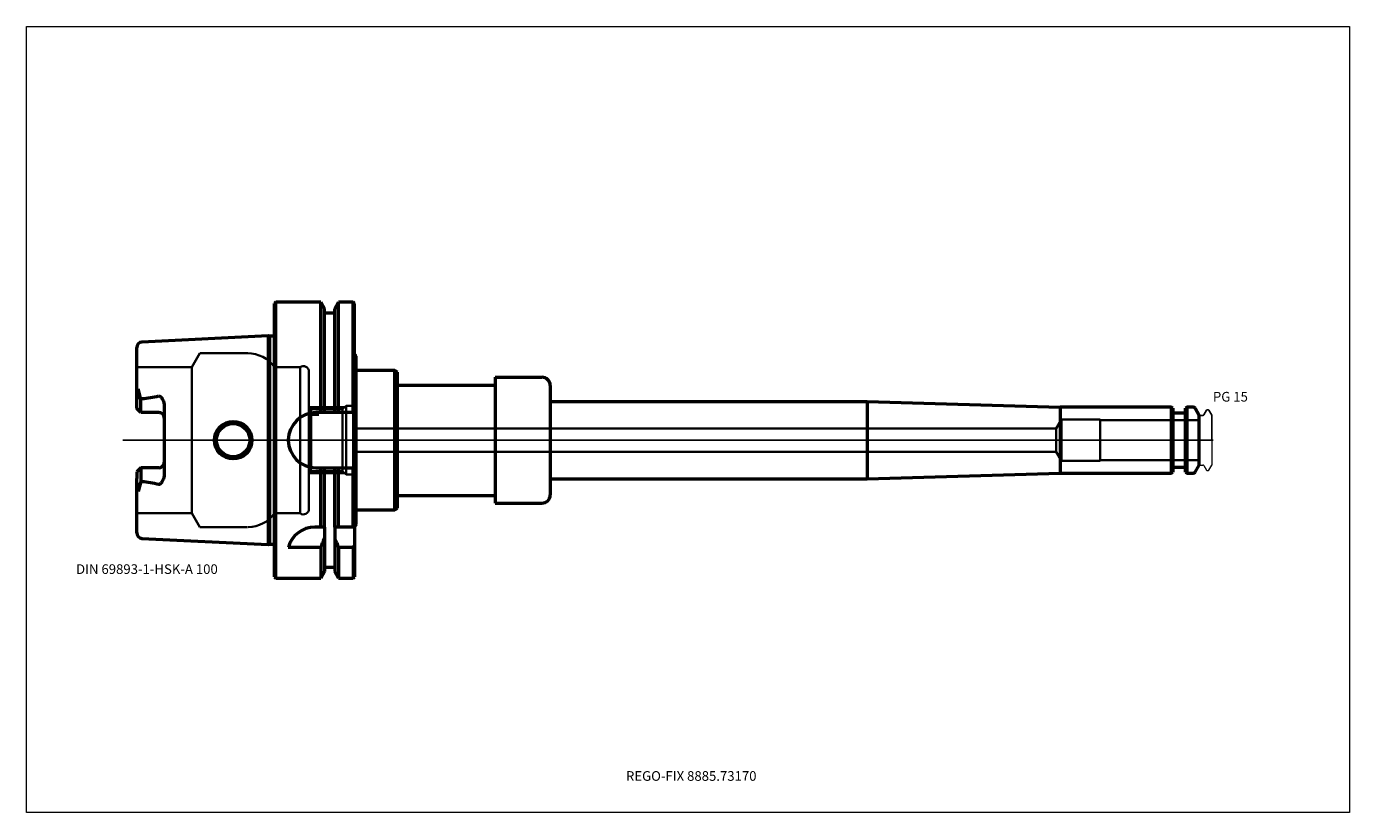
# Model space of a CAD drawing. Units: millimetres. Extents: x -90 to 390, y -135 to 150.
import ezdxf
from ezdxf.entities.mleader import LeaderData, LeaderLine
from ezdxf.lldxf.tags import DXFTag
from ezdxf.math import Vec2, Vec3

# ---------------------------------------------------------------- set-up
doc = ezdxf.new("R2010")
doc.units = ezdxf.units.MM
doc.layers.get('0').update_dxf_attribs({"plot": 0})
for name, color, linetype, lineweight in [('1', 4, 'Continuous', 50), ('3', 1, 'Dashed_narrow', 35), ('RFCOMP01', 3, 'Long_dashed_dotted_narrow', 18), ('SK1', 4, 'Continuous', 50), ('SK3', 1, 'Dashed_narrow', 35), ('SK4', 2, 'Long_dashed_dotted_narrow', 25)]:
    doc.layers.add(name, color=color, linetype=linetype, lineweight=lineweight)
for name, color, linetype, lineweight, plot in [('4', 2, 'Long_dashed_dotted_narrow', 25, False), ('INFMAINVIEW', 9, 'Continuous', 18, False), ('INFTOTAL', 9, 'Continuous', 18, False), ('NOCUT', 7, 'Continuous', 25, False)]:
    doc.layers.add(name, color=color, linetype=linetype, lineweight=lineweight, plot=plot)
doc.layers.add('SK6', color=5, linetype='Continuous')
doc.styles.add('SEACAD_Monospac821_BT', font='txt')
doc.styles.get("Standard").update_dxf_attribs({"font": 'Monospac821 BT'})
tags = doc.linetypes.add('Dashed_narrow', pattern=[9.525, 6.35, -3.175]).pattern_tags.tags
tags[6:7] = [DXFTag(74, 4), DXFTag(75, 0), DXFTag(340, '0'), DXFTag(46, 0.0), DXFTag(50, 0.0), DXFTag(44, 0.0), DXFTag(45, 0.0)]
tags[4:5] = [DXFTag(74, 4), DXFTag(75, 0), DXFTag(340, '0'), DXFTag(46, 0.0), DXFTag(50, 0.0), DXFTag(44, 0.0), DXFTag(45, 0.0)]
tags = doc.linetypes.add('Long_dashed_dotted_narrow', pattern=[28.575, 19.05, -3.175, 3.175, -3.175]).pattern_tags.tags
tags[10:11] = [DXFTag(74, 4), DXFTag(75, 0), DXFTag(340, '0'), DXFTag(46, 0.0), DXFTag(50, 0.0), DXFTag(44, 0.0), DXFTag(45, 0.0)]
tags[8:9] = [DXFTag(74, 4), DXFTag(75, 0), DXFTag(340, '0'), DXFTag(46, 0.0), DXFTag(50, 0.0), DXFTag(44, 0.0), DXFTag(45, 0.0)]
tags[6:7] = [DXFTag(74, 4), DXFTag(75, 0), DXFTag(340, '0'), DXFTag(46, 0.0), DXFTag(50, 0.0), DXFTag(44, 0.0), DXFTag(45, 0.0)]
tags[4:5] = [DXFTag(74, 4), DXFTag(75, 0), DXFTag(340, '0'), DXFTag(46, 0.0), DXFTag(50, 0.0), DXFTag(44, 0.0), DXFTag(45, 0.0)]

# ---------------------------------------------------------------- blocks, each defined once
blk = doc.blocks.new('_DOT')
at = {"color": 0}
blk.add_line((0, 0), (-1, 0), dxfattribs=at)
at = {"color": 0, "const_width": 0.333}
blk.add_lwpolyline([(-0.166, 0, 1), (0.166, 0, 1)], format="xyb", close=True, dxfattribs=at)

msp = doc.modelspace()

# ---------------------------------------------------------------- linework, layer by layer
at = {"layer": '1'}
for p, q in [((0.5, 50), (0, 49.5)), ((0, -49.5), (0, 49.5)), ((0.5, -50), (0.5, 50)), ((16.75, 50), (0.5, 50)), ((16.75, 10), (16.75, 50)), ((18.12, 47.62), (16.75, 50)), ((23.25, 50), (21.88, 47.62)), ((23.25, 10), (23.25, 50)), ((28.5, 50), (23.25, 50)), ((28.5, 10), (28.5, 50)), ((29, 49.5), (28.5, 50)), ((29, 10), (29, 49.5)), ((18.12, 10), (18.12, 47.62)), ((21.88, 46), (18.12, 46)), ((21.88, 10), (21.88, 47.62)), ((29.6, 30.52), (29, 31.3)), ((29.6, -30.52), (29.6, 30.52)), ((43.6, 25.25), (29.6, 25.25)), ((43.6, -25.25), (43.6, 25.25)), ((44.6, 24.67), (43.6, 25.25)), ((44.6, -24.67), (44.6, 24.67)), ((44.6, 20), (80, 20)), ((80, 22.82), (80, -22.82)), ((80, 22.82), (97, 22.82)), ((100, 19.82), (100, -19.82)), ((29, 10), (14.99, 10)), ((29, 10), (29, -10)), ((100, 14), (215, 14)), ((215, 14), (215, -14)), ((215, 14), (285, 12)), ((325.45, 12), (285, 12)), ((285, 12), (285, -12)), ((325.45, -12), (325.45, 12)), ((325.9, 11.55), (325.45, 12)), ((325.9, 11.55), (325.9, -11.55)), ((330.1, 9.75), (326.3, 9.75)), ((330.95, 12), (330.5, 11.55)), ((330.5, -11.55), (330.5, 11.55)), ((330.95, 12), (330.95, -12)), ((333.31, 12), (330.95, 12)), ((335.5, 9), (334, 11.6)), ((335.5, -9), (335.5, 9)), ((334, -11.6), (335.5, -9)), ((15, -10), (29, -10)), ((16.75, -31.5), (16.75, -10)), ((18.12, -31.5), (18.12, -10)), ((21.88, -31.5), (21.88, -10)), ((23.25, -31.5), (23.25, -10)), ((28.5, -31.5), (28.5, -10)), ((29, -31.5), (29, -10)), ((100, -14), (215, -14)), ((215, -14), (285, -12)), ((285, -12), (325.45, -12)), ((325.45, -12), (325.9, -11.55)), ((326.3, -9.75), (330.1, -9.75)), ((330.5, -11.55), (330.95, -12)), ((330.95, -12), (333.31, -12)), ((44.6, -20), (80, -20)), ((80, -22.82), (97, -22.82)), ((29.6, -25.25), (43.6, -25.25)), ((43.6, -25.25), (44.6, -24.67)), ((16.75, -31.5), (14.64, -31.5)), ((18.12, -31.5), (16.75, -31.5)), ((18.12, -31.5), (18.12, -35.72)), ((21.88, -31.5), (21.88, -47.62)), ((23.25, -31.5), (21.88, -31.5)), ((28.5, -31.5), (23.25, -31.5)), ((29, -31.5), (28.5, -31.5)), ((29.6, -30.52), (29, -31.3)), ((29, -31.5), (29, -38.18)), ((18.12, -35.72), (18.12, -47.62)), ((29, -38.18), (29, -49.5)), ((5, -38.83), (16.75, -38.83)), ((16.75, -38.83), (16.75, -50)), ((23.25, -38.83), (28.5, -38.83)), ((23.25, -38.83), (23.25, -50)), ((28.5, -38.83), (28.5, -50)), ((16.75, -50), (18.12, -47.62)), ((18.12, -46), (21.88, -46)), ((21.88, -47.62), (23.25, -50)), ((0, -49.5), (0.5, -50)), ((0.5, -50), (16.75, -50)), ((23.25, -50), (28.5, -50)), ((28.5, -50), (29, -49.5))]:
    msp.add_line(p, q, dxfattribs=at)
for centre, radius, start, end in [((97, 19.82), 3, 0, 90), ((15, 0), 10, 90, 270), ((326.3, 10.15), 0.4, 180, 270), ((330.1, 10.15), 0.4, 270, 360), ((333.31, 11.2), 0.8, 30, 90), ((326.3, -10.15), 0.4, 90, 180), ((330.1, -10.15), 0.4, 0, 90), ((333.31, -11.2), 0.8, 270, 330), ((97, -19.82), 3, 270, 0), ((14.68, -41.55), 10.05, 90.2206, 164.2934)]:
    msp.add_arc(centre, radius, start, end, dxfattribs=at)
for points in [[(16.75, -38.83), (17.22, -37.79), (17.68, -36.75), (18.12, -35.7)], [(21.88, -35.71), (22.32, -36.76), (22.78, -37.8), (23.25, -38.83)], [(28.5, -38.84), (28.67, -38.62), (28.83, -38.4), (29, -38.18)]]:
    msp.add_open_spline(points, degree=3, dxfattribs=at)
at = {"layer": '3'}
for p, q in [((16.12, 9.19), (13.3, 9.19)), ((283.62, 4.25), (28.5, 4.25)), ((28.5, -4.25), (283.62, -4.25))]:
    msp.add_line(p, q, dxfattribs=at)
at = {"layer": '4'}
msp.add_line((0, 0), (335.5, 0), dxfattribs=at)
at = {"layer": 'INFMAINVIEW'}
for p, q in [((-90, -135), (-90, 150)), ((-90, 150), (390, 150)), ((390, 150), (390, -135)), ((390, -135), (-90, -135))]:
    msp.add_line(p, q, dxfattribs=at)
at = {"layer": 'INFTOTAL'}
for p, q in [((-90, 150), (390, 150)), ((-90, -135), (-90, 150)), ((390, 150), (390, -135)), ((390, -135), (-90, -135))]:
    msp.add_line(p, q, dxfattribs=at)
at = {"layer": 'NOCUT'}
for p, q in [((0.5, 50), (0, 49.5)), ((0, 0), (0, 49.5)), ((16.75, 50), (0.5, 50)), ((18.12, 47.62), (16.75, 50)), ((23.25, 50), (21.88, 47.62)), ((28.5, 50), (23.25, 50)), ((29, 49.5), (28.5, 50)), ((29, 31.3), (29, 49.5)), ((18.12, 46), (18.12, 47.62)), ((21.88, 46), (18.12, 46)), ((21.88, 46), (21.88, 47.62)), ((29.6, 30.52), (29, 31.3)), ((29.6, 25.25), (29.6, 30.52)), ((43.6, 25.25), (29.6, 25.25)), ((44.6, 24.67), (43.6, 25.25)), ((44.6, 20), (44.6, 24.67)), ((44.6, 20), (80, 20)), ((80, 22.82), (80, 20)), ((80, 22.82), (97, 22.82)), ((100, 19.82), (100, 14)), ((100, 14), (215, 14)), ((215, 14), (285, 12)), ((325.45, 12), (285, 12)), ((325.9, 11.55), (325.45, 12)), ((325.9, 11.55), (325.9, 10.15)), ((330.1, 9.75), (326.3, 9.75)), ((330.95, 12), (330.5, 11.55)), ((330.5, 10.15), (330.5, 11.55)), ((333.31, 12), (330.95, 12)), ((335.5, 9), (334, 11.6)), ((337.12, 9.2), (338.07, 10.85)), ((338.33, 11), (338.68, 11)), ((338.94, 10.85), (340, 9.02)), ((335.5, 8.7), (335.5, 9)), ((335.8, 9), (336.77, 9)), ((340, 9.02), (340, 0)), ((0, 0), (340, 0))]:
    msp.add_line(p, q, dxfattribs=at)
for centre, radius, start, end in [((97, 19.82), 3, 0, 90), ((326.3, 10.15), 0.4, 180, 270), ((330.1, 10.15), 0.4, 270, 360), ((333.31, 11.2), 0.8, 30, 90), ((338.33, 10.7), 0.3, 89.9633, 150), ((338.68, 10.7), 0.3, 30, 90.0367), ((335.8, 8.7), 0.3, 90, 180), ((336.77, 9.4), 0.4, 270.0588, 330)]:
    msp.add_arc(centre, radius, start, end, dxfattribs=at)
at = {"layer": 'RFCOMP01'}
for p, q in [((337.12, 9.2), (338.07, 10.85)), ((338.33, 11), (338.68, 11)), ((338.94, 10.85), (340, 9.02)), ((335.8, 9), (336.77, 9)), ((340, 9.02), (340, -9.02)), ((335.8, -9), (336.77, -9)), ((337.12, -9.2), (338.07, -10.85)), ((338.94, -10.85), (340, -9.02)), ((338.33, -11), (338.68, -11))]:
    msp.add_line(p, q, dxfattribs=at)
for centre, radius, start, end in [((338.33, 10.7), 0.3, 89.9633, 150), ((338.68, 10.7), 0.3, 30, 90.0367), ((335.8, 8.7), 0.3, 90, 180), ((336.77, 9.4), 0.4, 270.0588, 330), ((335.8, -8.7), 0.3, 180, 270), ((336.77, -9.4), 0.4, 30, 89.9412), ((338.33, -10.7), 0.3, 210, 270.0367), ((338.68, -10.7), 0.3, 269.9633, 330)]:
    msp.add_arc(centre, radius, start, end, dxfattribs=at)
at = {"layer": 'SK1'}
for p, q in [((-2.33, 37.88), (-48.1, 35.59)), ((-2.33, 37.88), (-2.33, -37.88)), ((-1.75, 37.73), (-2.33, 37.88)), ((-1.75, -37.73), (-1.75, 37.73)), ((0, 37.73), (-1.75, 37.73)), ((-50, 13.88), (-50, 33.6)), ((-49.48, 18.59), (-50, 14.92)), ((-48.5, 14.92), (-49.48, 18.59)), ((-48.5, 14.92), (-48.1, 15.07)), ((-48.5, 10.01), (-48.5, 14.92)), ((-50, 11.51), (-50, 13.88)), ((-48.5, 10.01), (-50, 11.51)), ((-42, 10.01), (-48.5, 10.01)), ((-40, 12.42), (-40, -12.42)), ((-48.5, -10.01), (-50, -11.51)), ((-50, -11.51), (-50, -13.88)), ((-50, -33.6), (-50, -13.88)), ((-42, -10.01), (-48.5, -10.01)), ((-48.5, -10.01), (-48.5, -14.92)), ((-49.48, -18.59), (-50, -14.92)), ((-48.5, -14.92), (-49.48, -18.59)), ((-48.1, -15.07), (-48.5, -14.92)), ((-48.1, -35.59), (-2.33, -37.88)), ((-2.33, -37.88), (-1.75, -37.73)), ((-1.75, -37.73), (0, -37.73))]:
    msp.add_line(p, q, dxfattribs=at)
for radius in [6.81, 6]:
    msp.add_circle((-15, 0), radius, dxfattribs=at)
for centre, radius, start, end in [((-48, 33.59), 2, 92.9475, 179.9042), ((-54.66, 74.95), 60.24, 276.2511, 282.1309), ((-42, 8.01), 2, 359.8851, 90.1149), ((-42, -8.01), 1.99, 269.7404, 0.2596), ((-54.66, -74.95), 60.24, 77.8691, 83.7489), ((-48, -33.6), 2, 179.987, 267.1613)]:
    msp.add_arc(centre, radius, start, end, dxfattribs=at)
for points, knots in [([(-42, 16.06), (-41.8, 16.07), (-41.61, 16), (-41.3, 15.77), (-41.19, 15.63), (-40.88, 15.21), (-40.7, 14.91), (-40.22, 13.95), (-40.03, 13.19), (-40, 12.42)], [0, 0, 0, 0, 0.125, 0.125, 0.25, 0.25, 0.5, 0.5, 1, 1, 1, 1]), ([(-40, -12.42), (-40.04, -13.15), (-40.24, -13.88), (-40.66, -14.86), (-40.85, -15.18), (-41.2, -15.62), (-41.32, -15.77), (-41.58, -16), (-41.79, -16.06), (-42, -16.06)], [0, 0, 0, 0, 0.5, 0.5, 0.75, 0.75, 0.875, 0.875, 1, 1, 1, 1])]:
    msp.add_open_spline(points, degree=3, knots=knots, dxfattribs=at)
at = {"layer": 'SK3'}
for p, q in [((-27.12, 31.5), (-30, 26.5)), ((-9.75, 31.5), (-27.12, 31.5)), ((-30, 26.5), (-50, 26.5)), ((-30, -26.5), (-30, 26.5)), ((0, 26.5), (0, -26.5)), ((9.3, 26.5), (0, 26.5)), ((9.3, -26.5), (9.3, 26.5)), ((12.5, -24.9), (12.5, 24.9)), ((25.5, 12), (12.5, 12)), ((13.3, 11.18), (12.5, 11.98)), ((24.69, 11.19), (13.3, 11.19)), ((13.3, -11.19), (13.3, 11.19)), ((26, 12.5), (24.69, 11.19)), ((24.69, -11.19), (24.69, 11.19)), ((26, -12.5), (26, 12.5)), ((28.5, 12.5), (26, 12.5)), ((28.5, -12.5), (28.5, 12.5)), ((285.5, 7.5), (283.62, 4.25)), ((285.5, -7.5), (285.5, 7.5)), ((299.5, 7.5), (285.5, 7.5)), ((299.5, -7.5), (299.5, 7.5)), ((335.5, 7.27), (299.5, 7.27)), ((283.62, 4.25), (283.62, -4.25)), ((283.62, -4.25), (285.5, -7.5)), ((285.5, -7.5), (299.5, -7.5)), ((299.5, -7.27), (335.5, -7.27)), ((12.5, -11.99), (13.3, -11.19)), ((12.5, -12), (25.5, -12)), ((13.3, -11.19), (24.68, -11.19)), ((24.68, -11.19), (26, -12.5)), ((26, -12.5), (28.5, -12.5)), ((-50, -26.5), (-30, -26.5)), ((-30, -26.5), (-27.12, -31.5)), ((0, -26.5), (9.3, -26.5)), ((-27.12, -31.5), (-9.75, -31.5))]:
    msp.add_line(p, q, dxfattribs=at)
for centre, radius, start, end in [((-9.77, 19.45), 12.05, 35.8024, 89.8839), ((10.47, 24.83), 2.03, 1.8557, 125.0142), ((-9.69, -19.6), 11.9, 270.8492, 324.5597), ((10.5, -24.9), 2, 233.1301, 0)]:
    msp.add_arc(centre, radius, start, end, dxfattribs=at)
at = {"layer": 'SK4'}
msp.add_line((340.5, 0), (-55, 0), dxfattribs=at)

# ---------------------------------------------------------------- texts
at = {"layer": 'SK6', "style": 'SEACAD_Monospac821_BT'}
for s, p in [('PG 15', (340.44, 14)), ('DIN 69893-1-HSK-A 100', (-72, -48.5))]:
    msp.add_text(s, height=3.5, dxfattribs=at).set_placement(p)

# ---------------------------------------------------------------- leaders
at = {"layer": 'SK6'}
ml = msp.add_multileader_mtext('Standard', dxfattribs=at)
ml.set_content('{\\pxsm0.9;\\fMonospac821 BT|b0||i0||c0|p34;\\W1.;REGO-FIX 8885.73170}', color=256)
ml.set_leader_properties()
ml.set_arrow_properties(name='DOT')
ml.build(insert=Vec2(0, 0))
ml.multileader.update_dxf_attribs({"leader_type": 0, "dogleg_length": 0, "arrow_head_size": 3.5})
ctx = ml.context
ctx.base_point, ctx.char_height, ctx.arrow_head_size, ctx.landing_gap_size = Vec3(13, -77.43), 3.5, 3.5, 1.23
ctx.mtext.insert = Vec3(127.5, -120)

doc.saveas('drawing.dxf')
